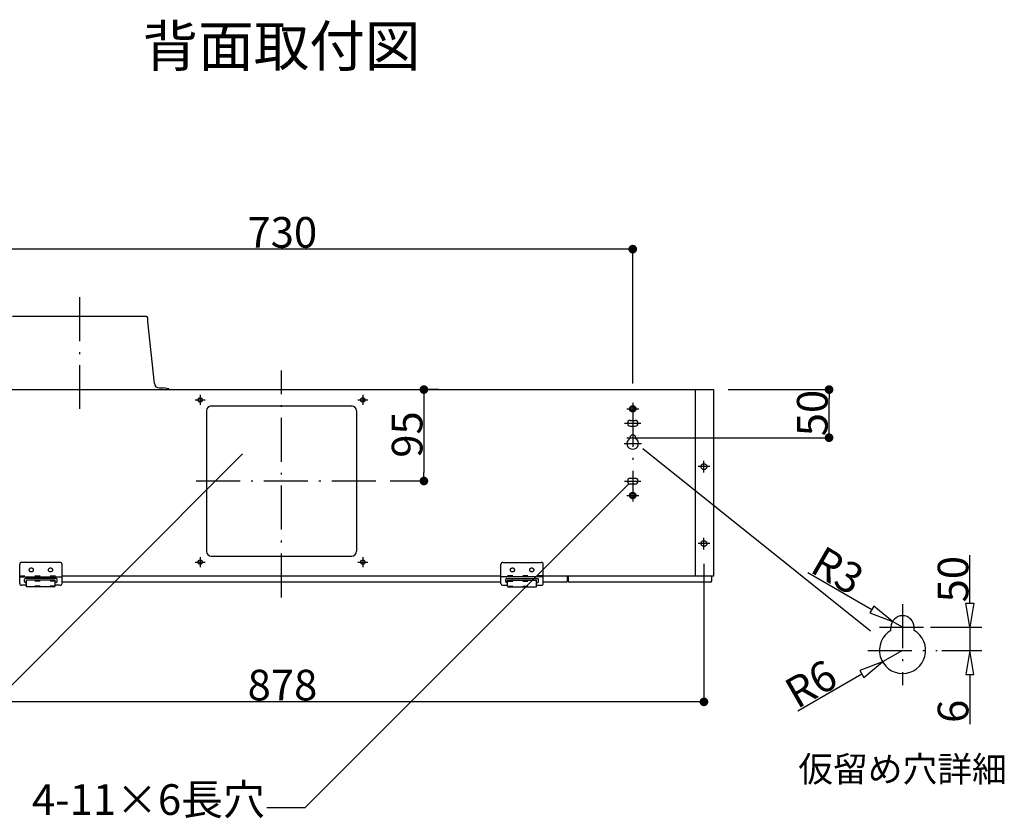
# Model space of a CAD drawing. Extents: x -3213 to 2971, y -4523 to -474.
# Drawn here: x 1829 to 2852, y -3387 to -2557 of the extents above; entities that cross this region are included whole.
import ezdxf
from ezdxf.enums import TextEntityAlignment as Align

# ---------------------------------------------------------------- set-up
doc = ezdxf.new("R2010")
doc.units = 0
doc.header["$LTSCALE"] = 15
doc.header["$PDMODE"] = 1
doc.header["$PDSIZE"] = -2
for name, pattern in [('_____-5', [1.058062, 0.352679, -0.705383]), ('HIDDEN-16', [4.7625, 3.175, -1.5875]), ('ISO-10______', [4.699, 3.048, -0.762, 0.127, -0.762])]:
    doc.linetypes.add(name, pattern=pattern)
doc.layers.get('0').update_dxf_attribs({"linetype": 'CONTINUOUS'})
doc.layers.get('DEFPOINTS').update_dxf_attribs({"linetype": 'CONTINUOUS'})
for name, color, linetype in [('0__', 7, 'HIDDEN-16'), ('__', 7, 'CONTINUOUS'), ('OBJECT', 7, 'CONTINUOUS')]:
    doc.layers.add(name, color=color, linetype=linetype)
doc.styles.add('______MEDIUM', font='txt', dxfattribs={"bigfont": '游ゴシック Medium'})
doc.dimstyles.new('TOOLBOX', dxfattribs={"dimtxt": 31.860243, "dimasz": 8.999451, "dimexe": 0, "dimexo": 15, "dimgap": 1.5, "dimtad": 1, "dimblk": 'DOT', "dimblk1": 'DOT', "dimblk2": 'DOT', "dimcen": 0, "dimazin": 3, "dimtfac": 1, "dimtix": 1, "dimtmove": 0, "dimatfit": 3})

# ---------------------------------------------------------------- blocks, each defined once
blk = doc.blocks.new('_DOT')
at = {"color": 0, "linetype": 'BYBLOCK'}
blk.add_line((-0.5, 0), (-1, 0), dxfattribs=at)
at = {"color": 0, "linetype": 'BYBLOCK', "const_width": 0.5}
blk.add_lwpolyline([(-0.25, 0, 1), (0.25, 0, 1)], format="xyb", close=True, dxfattribs=at)
blk = doc.blocks.new('*D82')
at = {"color": 0, "linetype": 'CONTINUOUS'}
for p, q in [((2200.4, -3911.4), (2185.4, -3911.4)), ((2185.4, -3920.4), (2185.4, -3997.4)), ((2150.4, -4006.4), (2185.4, -4006.4))]:
    blk.add_line(p, q, dxfattribs=at)
at = {"layer": 'DEFPOINTS', "color": 0}
for p in [(2185.4, -3911.4), (2135.4, -4006.4), (2185.4, -4006.4)]:
    blk.add_point(p, dxfattribs=at)
at = {"color": 0, "xscale": 8.99945068359375, "yscale": 8.99945068359375, "zscale": 8.99945068359375}
for p, rotation in [((2185.4, -3911.4), 90), ((2185.4, -4006.4), 270)]:
    blk.add_blockref('_DOT', p, dxfattribs=dict(at, rotation=rotation))
at = {"color": 0, "linetype": 'CONTINUOUS', "style": '______MEDIUM'}
blk.add_text('95', height=31.86, rotation=90, dxfattribs=at).set_placement((2183.9, -3982.2))
blk = doc.blocks.new('*D85')
at = {"color": 0, "linetype": 'CONTINUOUS'}
for p, q in [((2501.4, -3911.4), (2606.4, -3911.4)), ((2606.4, -3952.4), (2606.4, -3920.4)), ((2398.4, -3961.4), (2606.4, -3961.4))]:
    blk.add_line(p, q, dxfattribs=at)
at = {"layer": 'DEFPOINTS', "color": 0}
for p in [(2486.4, -3911.4), (2606.4, -3911.4), (2383.4, -3961.4)]:
    blk.add_point(p, dxfattribs=at)
at = {"color": 0, "xscale": 8.99945068359375, "yscale": 8.99945068359375, "zscale": 8.99945068359375}
for p, rotation in [((2606.4, -3911.4), 90), ((2606.4, -3961.4), 270)]:
    blk.add_blockref('_DOT', p, dxfattribs=dict(at, rotation=rotation))
at = {"color": 0, "linetype": 'CONTINUOUS', "style": '______MEDIUM'}
blk.add_text('50', height=31.86, rotation=90, dxfattribs=at).set_placement((2604.9, -3959.9))
blk = doc.blocks.new('*D86')
at = {"color": 0, "linetype": 'CONTINUOUS'}
for p, q in [((1672.4, -3896.4), (1672.4, -3765.4)), ((2393.4, -3765.4), (1681.4, -3765.4)), ((2402.4, -3905.2), (2402.4, -3765.4))]:
    blk.add_line(p, q, dxfattribs=at)
at = {"layer": 'DEFPOINTS', "color": 0}
for p in [(1672.4, -3765.4), (1672.4, -3911.4), (2402.4, -3920.2)]:
    blk.add_point(p, dxfattribs=at)
at = {"color": 0, "xscale": 8.99945068359375, "yscale": 8.99945068359375, "zscale": 8.99945068359375, "rotation": 180}
blk.add_blockref('_DOT', (1672.4, -3765.4), dxfattribs=at)
at = {"color": 0, "xscale": 8.99945068359375, "yscale": 8.99945068359375, "zscale": 8.99945068359375}
blk.add_blockref('_DOT', (2402.4, -3765.4), dxfattribs=at)
at = {"color": 0, "linetype": 'CONTINUOUS', "style": '______MEDIUM'}
blk.add_text('730', height=31.86, dxfattribs=at).set_placement((2002.1, -3763.9))
blk = doc.blocks.new('____-41')
at = {"layer": '__', "color": 7, "linetype": 'CONTINUOUS'}
for p, q in [((2062, -4345.7), (2398.2, -4009.4)), ((2022.2, -4345.7), (2062, -4345.7))]:
    blk.add_line(p, q, dxfattribs=at)
at = {"layer": '__', "color": 7, "style": '______MEDIUM'}
blk.add_text('4-11×6長穴', height=31.86, dxfattribs=at).set_placement((1778.1, -4321.6), align=Align.TOP_LEFT)
blk = doc.blocks.new('____-42')
at = {"layer": '__', "color": 7, "linetype": 'CONTINUOUS'}
for p, q in [((1630.2, -4345.7), (1997, -3978.2)), ((1590.4, -4345.7), (1630.2, -4345.7))]:
    blk.add_line(p, q, dxfattribs=at)
at = {"layer": '__', "color": 7, "style": '______MEDIUM'}
blk.add_text('□156ノックアウト', height=31.86, dxfattribs=at).set_placement((1218.6, -4321.6), align=Align.TOP_LEFT)
blk = doc.blocks.new('*D91')
at = {"color": 0, "linetype": 'CONTINUOUS'}
for p, q in [((1598.4, -4092.4), (1598.4, -4236)), ((2476.4, -4092.4), (2476.4, -4236)), ((2467.4, -4236), (1607.4, -4236))]:
    blk.add_line(p, q, dxfattribs=at)
at = {"layer": 'DEFPOINTS', "color": 0}
for p in [(1598.4, -4077.4), (2476.4, -4077.4), (1598.4, -4236)]:
    blk.add_point(p, dxfattribs=at)
at = {"color": 0, "xscale": 8.99945068359375, "yscale": 8.99945068359375, "zscale": 8.99945068359375, "rotation": 180}
blk.add_blockref('_DOT', (1598.4, -4236), dxfattribs=at)
at = {"color": 0, "xscale": 8.99945068359375, "yscale": 8.99945068359375, "zscale": 8.99945068359375}
blk.add_blockref('_DOT', (2476.4, -4236), dxfattribs=at)
at = {"color": 0, "linetype": 'CONTINUOUS', "style": '______MEDIUM'}
blk.add_text('878', height=31.86, dxfattribs=at).set_placement((2002.2, -4234.5))
blk = doc.blocks.new('_W900______________2D')
at = {"color": 7, "linetype": 'ISO-10______'}
for p, q in [((1827.397, -3815.441), (1827.397, -3931.441)), ((2037.397, -4127.441), (2037.397, -3891.441)), ((1952.897, -3916.891), (1952.897, -3927.391)), ((2121.897, -3916.891), (2121.897, -3927.391)), ((1947.647, -3922.141), (1958.147, -3922.141)), ((2116.647, -3922.141), (2127.147, -3922.141)), ((2402.397, -3925.191), (2402.397, -4027.691)), ((2393.897, -3946.441), (2410.897, -3946.441)), ((2393.397, -3967.441), (2411.397, -3967.441)), ((2396.397, -3961.441), (2408.397, -3961.441)), ((2476.397, -3997.441), (2476.397, -3985.441)), ((2482.397, -3991.441), (2470.397, -3991.441)), ((2135.397, -4006.441), (1939.397, -4006.441)), ((2393.897, -4006.441), (2410.897, -4006.441)), ((2482.397, -4071.441), (2470.397, -4071.441)), ((2476.397, -4077.441), (2476.397, -4065.441)), ((1947.647, -4090.741), (1958.147, -4090.741)), ((1952.897, -4085.491), (1952.897, -4095.991)), ((2116.647, -4090.741), (2127.147, -4090.741)), ((2121.897, -4085.491), (2121.897, -4095.991)), ((2682.731, -4134.473), (2682.731, -4218.473)), ((2658.731, -4158.473), (2706.731, -4158.473)), ((2646.731, -4182.473), (2718.731, -4182.473))]:
    blk.add_line(p, q, dxfattribs=at)
at = {"color": 7, "linetype": 'CONTINUOUS'}
for p, q in [((2396.147, -3931.441), (2408.647, -3931.441)), ((2396.147, -4021.441), (2408.647, -4021.441)), ((2752.731, -4133.473), (2752.731, -4083.473)), ((2584.293, -4101.64), (2650.688, -4139.973)), ((2752.731, -4133.473), (2752.731, -4108.473)), ((2752.731, -4158.473), (2752.731, -4182.473)), ((2573.9, -4245.306), (2640.296, -4206.973)), ((2752.731, -4207.473), (2752.731, -4259.14))]:
    blk.add_line(p, q, dxfattribs=at)
at = {"color": 7}
for p, q in [((2682.731, -4158.473), (2672.338, -4152.473)), ((2711.731, -4158.473), (2765.231, -4158.473)), ((2711.731, -4158.473), (2765.231, -4158.473)), ((2682.731, -4182.473), (2661.946, -4194.473)), ((2723.731, -4182.473), (2765.231, -4182.473))]:
    blk.add_line(p, q, dxfattribs=at)
at = {"color": 7, "linetype": 'CONTINUOUS', "flags": 128}
blk.add_lwpolyline([(2412.749, -3972.527), (2649.43, -4162.099)], dxfattribs=at)
for points in [[(2652.771, -4136.365), (2648.605, -4143.581), (2672.338, -4152.473), (2672.338, -4152.473)], [(2748.564, -4133.473), (2756.897, -4133.473), (2752.731, -4158.473), (2752.731, -4158.473)], [(2748.564, -4207.473), (2756.897, -4207.473), (2752.731, -4182.473), (2752.731, -4182.473)], [(2638.212, -4203.365), (2642.379, -4210.581), (2661.946, -4194.473), (2661.946, -4194.473)]]:
    blk.add_lwpolyline(points, close=True, dxfattribs=at)
at = {"layer": '0__', "color": 7, "linetype": '_____-5'}
for p, q in [((1765.399, -4104.841), (1809.399, -4104.841)), ((1802.399, -4110.641), (1772.399, -4110.641)), ((2309.396, -4104.841), (2265.396, -4104.841)), ((2272.396, -4110.641), (2302.396, -4110.641)), ((1802.399, -4115.806), (1772.399, -4115.806)), ((2272.396, -4115.806), (2302.396, -4115.806))]:
    blk.add_line(p, q, dxfattribs=at)
at = {"layer": '0__', "color": 7, "linetype": 'CONTINUOUS', "flags": 128}
for points in [[(2405.647, -3931.441), (2405.632, -3931.759), (2405.585, -3932.075), (2405.507, -3932.384), (2405.4, -3932.684), (2405.263, -3932.973), (2405.099, -3933.246), (2404.91, -3933.502), (2404.695, -3933.739), (2404.459, -3933.953), (2404.203, -3934.143), (2403.929, -3934.307), (2403.641, -3934.443), (2403.341, -3934.551), (2403.031, -3934.628), (2402.716, -3934.675), (2402.397, -3934.691), (2402.079, -3934.675), (2401.763, -3934.628), (2401.454, -3934.551), (2401.154, -3934.443), (2400.865, -3934.307), (2400.592, -3934.143), (2400.335, -3933.953), (2400.099, -3933.739), (2399.885, -3933.502), (2399.695, -3933.246), (2399.531, -3932.973), (2399.395, -3932.684), (2399.287, -3932.384), (2399.21, -3932.075), (2399.163, -3931.759), (2399.147, -3931.441), (2399.163, -3931.122), (2399.21, -3930.807), (2399.287, -3930.497), (2399.395, -3930.197), (2399.531, -3929.909), (2399.695, -3929.635), (2399.885, -3929.379), (2400.099, -3929.142), (2400.335, -3928.928), (2400.592, -3928.738), (2400.865, -3928.574), (2401.154, -3928.438), (2401.454, -3928.331), (2401.763, -3928.253), (2402.079, -3928.206), (2402.397, -3928.191), (2402.716, -3928.206), (2403.031, -3928.253), (2403.341, -3928.331), (2403.641, -3928.438), (2403.929, -3928.574), (2404.203, -3928.738), (2404.459, -3928.928), (2404.695, -3929.142), (2404.91, -3929.379), (2405.099, -3929.635), (2405.263, -3929.909), (2405.4, -3930.197), (2405.507, -3930.497), (2405.585, -3930.807), (2405.632, -3931.122)], [(2405.647, -4021.441), (2405.632, -4021.759), (2405.585, -4022.075), (2405.507, -4022.384), (2405.4, -4022.684), (2405.263, -4022.973), (2405.099, -4023.246), (2404.91, -4023.502), (2404.695, -4023.739), (2404.459, -4023.953), (2404.203, -4024.143), (2403.929, -4024.307), (2403.641, -4024.443), (2403.341, -4024.551), (2403.031, -4024.628), (2402.716, -4024.675), (2402.397, -4024.691), (2402.079, -4024.675), (2401.763, -4024.628), (2401.454, -4024.551), (2401.154, -4024.443), (2400.865, -4024.307), (2400.592, -4024.143), (2400.335, -4023.953), (2400.099, -4023.739), (2399.885, -4023.502), (2399.695, -4023.246), (2399.531, -4022.973), (2399.395, -4022.684), (2399.287, -4022.384), (2399.21, -4022.075), (2399.163, -4021.759), (2399.147, -4021.441), (2399.163, -4021.122), (2399.21, -4020.807), (2399.287, -4020.497), (2399.395, -4020.197), (2399.531, -4019.909), (2399.695, -4019.635), (2399.885, -4019.379), (2400.099, -4019.142), (2400.335, -4018.928), (2400.592, -4018.738), (2400.865, -4018.574), (2401.154, -4018.438), (2401.454, -4018.331), (2401.763, -4018.253), (2402.079, -4018.206), (2402.397, -4018.191), (2402.716, -4018.206), (2403.031, -4018.253), (2403.341, -4018.331), (2403.641, -4018.438), (2403.929, -4018.574), (2404.203, -4018.738), (2404.459, -4018.928), (2404.695, -4019.142), (2404.91, -4019.379), (2405.099, -4019.635), (2405.263, -4019.909), (2405.4, -4020.197), (2405.507, -4020.497), (2405.585, -4020.807), (2405.632, -4021.122)]]:
    blk.add_lwpolyline(points, close=True, dxfattribs=at)
at = {"layer": 'OBJECT', "color": 7, "linetype": 'CONTINUOUS'}
for p, q in [((1896.997, -3835.441), (1757.797, -3835.441)), ((1898.397, -3840.441), (1898.397, -3836.841)), ((1905.369, -3905.176), (1898.397, -3840.441)), ((1588.397, -3911.441), (2486.397, -3911.441)), ((1910.34, -3909.641), (1914.463, -3909.641)), ((1920.397, -3910.63), (1914.463, -3909.641)), ((1920.262, -3911.441), (1920.397, -3910.63)), ((2467.397, -3911.441), (2467.397, -4105.441)), ((2486.397, -3911.441), (2486.397, -4105.441)), ((1964.397, -3928.441), (2110.397, -3928.441)), ((1959.397, -3933.441), (1959.397, -4079.441)), ((2115.397, -3933.441), (2115.397, -4079.441)), ((2399.897, -3943.441), (2404.897, -3943.441)), ((2399.897, -3943.441), (2404.897, -3943.441)), ((2399.897, -3949.441), (2404.897, -3949.441)), ((2399.397, -3961.441), (2399.397, -3962.244)), ((2405.397, -3961.441), (2405.397, -3962.244)), ((2399.897, -4003.441), (2404.897, -4003.441)), ((2399.897, -4009.441), (2404.897, -4009.441)), ((1807.396, -4091.041), (1767.399, -4091.041)), ((1964.397, -4084.441), (2110.397, -4084.441)), ((2267.399, -4091.041), (2307.396, -4091.041)), ((1765.399, -4112.841), (1765.399, -4093.041)), ((1809.399, -4112.841), (1809.399, -4093.041)), ((2265.396, -4112.841), (2265.396, -4093.041)), ((2309.396, -4112.841), (2309.396, -4093.041)), ((1765.399, -4106.041), (1809.399, -4106.041)), ((1770.399, -4110.841), (1770.399, -4108.841)), ((1803.399, -4107.841), (1771.399, -4107.841)), ((1772.399, -4111.841), (1771.399, -4111.841)), ((1802.399, -4109.441), (1772.399, -4109.441)), ((1772.399, -4116.406), (1772.399, -4109.441)), ((1802.399, -4115.806), (1802.399, -4109.441)), ((1803.399, -4111.841), (1802.399, -4111.841)), ((1804.399, -4110.841), (1804.399, -4108.841)), ((2265.397, -4105.441), (1809.397, -4105.441)), ((2265.397, -4111.441), (1809.397, -4111.441)), ((2309.396, -4106.041), (2265.396, -4106.041)), ((2270.396, -4110.841), (2270.396, -4108.841)), ((2271.396, -4107.841), (2303.396, -4107.841)), ((2271.396, -4111.841), (2272.396, -4111.841)), ((2272.396, -4109.441), (2302.396, -4109.441)), ((2272.396, -4115.806), (2272.396, -4109.441)), ((2302.396, -4116.406), (2302.396, -4109.441)), ((2302.396, -4111.841), (2303.396, -4111.841)), ((2304.396, -4110.841), (2304.396, -4108.841)), ((2486.397, -4105.441), (2309.396, -4105.441)), ((2333.497, -4111.441), (2309.397, -4111.441)), ((2334.397, -4105.441), (2334.397, -4110.541)), ((2335.397, -4105.441), (2335.397, -4110.541)), ((2483.497, -4111.441), (2336.297, -4111.441)), ((2484.397, -4105.441), (2484.397, -4110.541)), ((1772.399, -4114.841), (1767.399, -4114.841)), ((1802.399, -4116.406), (1772.399, -4116.406)), ((1807.399, -4114.841), (1802.399, -4114.841)), ((2267.396, -4114.841), (2272.396, -4114.841)), ((2272.396, -4116.406), (2302.396, -4116.406)), ((2302.396, -4114.841), (2307.396, -4114.841)), ((2670.731, -4161.688), (2670.731, -4158.473)), ((2694.731, -4161.688), (2694.731, -4158.473))]:
    blk.add_line(p, q, dxfattribs=at)
at = {"layer": 'OBJECT', "color": 7, "linetype": 'CONTINUOUS', "flags": 128}
for points in [[(1955.147, -3922.141), (1955.136, -3922.361), (1955.104, -3922.58), (1955.05, -3922.794), (1954.976, -3923.002), (1954.882, -3923.201), (1954.768, -3923.391), (1954.636, -3923.568), (1954.488, -3923.732), (1954.325, -3923.88), (1954.147, -3924.011), (1953.958, -3924.125), (1953.758, -3924.219), (1953.55, -3924.294), (1953.336, -3924.347), (1953.118, -3924.38), (1952.897, -3924.391), (1952.677, -3924.38), (1952.458, -3924.347), (1952.244, -3924.294), (1952.036, -3924.219), (1951.837, -3924.125), (1951.647, -3924.011), (1951.47, -3923.88), (1951.306, -3923.732), (1951.158, -3923.568), (1951.026, -3923.391), (1950.913, -3923.201), (1950.818, -3923.002), (1950.744, -3922.794), (1950.69, -3922.58), (1950.658, -3922.361), (1950.647, -3922.141), (1950.658, -3921.92), (1950.69, -3921.702), (1950.744, -3921.487), (1950.818, -3921.28), (1950.913, -3921.08), (1951.026, -3920.891), (1951.158, -3920.713), (1951.306, -3920.55), (1951.47, -3920.401), (1951.647, -3920.27), (1951.837, -3920.156), (1952.036, -3920.062), (1952.244, -3919.987), (1952.458, -3919.934), (1952.677, -3919.901), (1952.897, -3919.891), (1953.118, -3919.901), (1953.336, -3919.934), (1953.55, -3919.987), (1953.758, -3920.062), (1953.958, -3920.156), (1954.147, -3920.27), (1954.325, -3920.401), (1954.488, -3920.55), (1954.636, -3920.713), (1954.768, -3920.891), (1954.882, -3921.08), (1954.976, -3921.28), (1955.05, -3921.487), (1955.104, -3921.702), (1955.136, -3921.92)], [(2124.147, -3922.141), (2124.136, -3922.361), (2124.104, -3922.58), (2124.05, -3922.794), (2123.976, -3923.002), (2123.882, -3923.201), (2123.768, -3923.391), (2123.636, -3923.568), (2123.488, -3923.732), (2123.325, -3923.88), (2123.147, -3924.011), (2122.958, -3924.125), (2122.758, -3924.219), (2122.55, -3924.294), (2122.336, -3924.347), (2122.118, -3924.38), (2121.897, -3924.391), (2121.677, -3924.38), (2121.458, -3924.347), (2121.244, -3924.294), (2121.036, -3924.219), (2120.837, -3924.125), (2120.647, -3924.011), (2120.47, -3923.88), (2120.306, -3923.732), (2120.158, -3923.568), (2120.026, -3923.391), (2119.913, -3923.201), (2119.818, -3923.002), (2119.744, -3922.794), (2119.69, -3922.58), (2119.658, -3922.361), (2119.647, -3922.141), (2119.658, -3921.92), (2119.69, -3921.702), (2119.744, -3921.487), (2119.818, -3921.28), (2119.913, -3921.08), (2120.026, -3920.891), (2120.158, -3920.713), (2120.306, -3920.55), (2120.47, -3920.401), (2120.647, -3920.27), (2120.837, -3920.156), (2121.036, -3920.062), (2121.244, -3919.987), (2121.458, -3919.934), (2121.677, -3919.901), (2121.897, -3919.891), (2122.118, -3919.901), (2122.336, -3919.934), (2122.55, -3919.987), (2122.758, -3920.062), (2122.958, -3920.156), (2123.147, -3920.27), (2123.325, -3920.401), (2123.488, -3920.55), (2123.636, -3920.713), (2123.768, -3920.891), (2123.882, -3921.08), (2123.976, -3921.28), (2124.05, -3921.487), (2124.104, -3921.702), (2124.136, -3921.92)], [(2404.647, -3931.441), (2404.636, -3931.661), (2404.604, -3931.88), (2404.55, -3932.094), (2404.476, -3932.302), (2404.382, -3932.501), (2404.268, -3932.691), (2404.136, -3932.868), (2403.988, -3933.032), (2403.825, -3933.18), (2403.647, -3933.311), (2403.458, -3933.425), (2403.258, -3933.519), (2403.05, -3933.594), (2402.836, -3933.647), (2402.618, -3933.68), (2402.397, -3933.691), (2402.177, -3933.68), (2401.958, -3933.647), (2401.744, -3933.594), (2401.536, -3933.519), (2401.337, -3933.425), (2401.147, -3933.311), (2400.97, -3933.18), (2400.806, -3933.032), (2400.658, -3932.868), (2400.526, -3932.691), (2400.413, -3932.501), (2400.318, -3932.302), (2400.244, -3932.094), (2400.19, -3931.88), (2400.158, -3931.661), (2400.147, -3931.441), (2400.158, -3931.22), (2400.19, -3931.002), (2400.244, -3930.787), (2400.318, -3930.58), (2400.413, -3930.38), (2400.526, -3930.191), (2400.658, -3930.013), (2400.806, -3929.85), (2400.97, -3929.701), (2401.147, -3929.57), (2401.337, -3929.456), (2401.536, -3929.362), (2401.744, -3929.287), (2401.958, -3929.234), (2402.177, -3929.201), (2402.397, -3929.191), (2402.618, -3929.201), (2402.836, -3929.234), (2403.05, -3929.287), (2403.258, -3929.362), (2403.458, -3929.456), (2403.647, -3929.57), (2403.825, -3929.701), (2403.988, -3929.85), (2404.136, -3930.013), (2404.268, -3930.191), (2404.382, -3930.38), (2404.476, -3930.58), (2404.55, -3930.787), (2404.604, -3931.002), (2404.636, -3931.22)], [(2479.397, -3991.441), (2479.383, -3991.735), (2479.34, -3992.026), (2479.268, -3992.311), (2479.169, -3992.589), (2479.043, -3992.855), (2478.892, -3993.107), (2478.716, -3993.344), (2478.519, -3993.562), (2478.3, -3993.76), (2478.064, -3993.935), (2477.811, -3994.086), (2477.545, -3994.212), (2477.268, -3994.311), (2476.982, -3994.383), (2476.691, -3994.426), (2476.397, -3994.441), (2476.103, -3994.426), (2475.812, -3994.383), (2475.526, -3994.311), (2475.249, -3994.212), (2474.983, -3994.086), (2474.731, -3993.935), (2474.494, -3993.76), (2474.276, -3993.562), (2474.078, -3993.344), (2473.903, -3993.107), (2473.751, -3992.855), (2473.626, -3992.589), (2473.526, -3992.311), (2473.455, -3992.026), (2473.412, -3991.735), (2473.397, -3991.441), (2473.412, -3991.147), (2473.455, -3990.855), (2473.526, -3990.57), (2473.626, -3990.293), (2473.751, -3990.026), (2473.903, -3989.774), (2474.078, -3989.537), (2474.276, -3989.319), (2474.494, -3989.122), (2474.731, -3988.946), (2474.983, -3988.795), (2475.249, -3988.669), (2475.526, -3988.57), (2475.812, -3988.498), (2476.103, -3988.455), (2476.397, -3988.441), (2476.691, -3988.455), (2476.982, -3988.498), (2477.268, -3988.57), (2477.545, -3988.669), (2477.811, -3988.795), (2478.064, -3988.946), (2478.3, -3989.122), (2478.519, -3989.319), (2478.716, -3989.537), (2478.892, -3989.774), (2479.043, -3990.026), (2479.169, -3990.293), (2479.268, -3990.57), (2479.34, -3990.855), (2479.383, -3991.147)], [(2404.647, -4021.441), (2404.636, -4021.661), (2404.604, -4021.88), (2404.55, -4022.094), (2404.476, -4022.302), (2404.382, -4022.501), (2404.268, -4022.691), (2404.136, -4022.868), (2403.988, -4023.032), (2403.825, -4023.18), (2403.647, -4023.311), (2403.458, -4023.425), (2403.258, -4023.519), (2403.05, -4023.594), (2402.836, -4023.647), (2402.618, -4023.68), (2402.397, -4023.691), (2402.177, -4023.68), (2401.958, -4023.647), (2401.744, -4023.594), (2401.536, -4023.519), (2401.337, -4023.425), (2401.147, -4023.311), (2400.97, -4023.18), (2400.806, -4023.032), (2400.658, -4022.868), (2400.526, -4022.691), (2400.413, -4022.501), (2400.318, -4022.302), (2400.244, -4022.094), (2400.19, -4021.88), (2400.158, -4021.661), (2400.147, -4021.441), (2400.158, -4021.22), (2400.19, -4021.002), (2400.244, -4020.787), (2400.318, -4020.58), (2400.413, -4020.38), (2400.526, -4020.191), (2400.658, -4020.013), (2400.806, -4019.85), (2400.97, -4019.701), (2401.147, -4019.57), (2401.337, -4019.456), (2401.536, -4019.362), (2401.744, -4019.287), (2401.958, -4019.234), (2402.177, -4019.201), (2402.397, -4019.191), (2402.618, -4019.201), (2402.836, -4019.234), (2403.05, -4019.287), (2403.258, -4019.362), (2403.458, -4019.456), (2403.647, -4019.57), (2403.825, -4019.701), (2403.988, -4019.85), (2404.136, -4020.013), (2404.268, -4020.191), (2404.382, -4020.38), (2404.476, -4020.58), (2404.55, -4020.787), (2404.604, -4021.002), (2404.636, -4021.22)], [(2479.397, -4071.441), (2479.383, -4071.735), (2479.34, -4072.026), (2479.268, -4072.311), (2479.169, -4072.589), (2479.043, -4072.855), (2478.892, -4073.107), (2478.716, -4073.344), (2478.519, -4073.562), (2478.3, -4073.76), (2478.064, -4073.935), (2477.811, -4074.086), (2477.545, -4074.212), (2477.268, -4074.311), (2476.982, -4074.383), (2476.691, -4074.426), (2476.397, -4074.441), (2476.103, -4074.426), (2475.812, -4074.383), (2475.526, -4074.311), (2475.249, -4074.212), (2474.983, -4074.086), (2474.731, -4073.935), (2474.494, -4073.76), (2474.276, -4073.562), (2474.078, -4073.344), (2473.903, -4073.107), (2473.751, -4072.855), (2473.626, -4072.589), (2473.526, -4072.311), (2473.455, -4072.026), (2473.412, -4071.735), (2473.397, -4071.441), (2473.412, -4071.147), (2473.455, -4070.855), (2473.526, -4070.57), (2473.626, -4070.293), (2473.751, -4070.026), (2473.903, -4069.774), (2474.078, -4069.537), (2474.276, -4069.319), (2474.494, -4069.122), (2474.731, -4068.946), (2474.983, -4068.795), (2475.249, -4068.669), (2475.526, -4068.57), (2475.812, -4068.498), (2476.103, -4068.455), (2476.397, -4068.441), (2476.691, -4068.455), (2476.982, -4068.498), (2477.268, -4068.57), (2477.545, -4068.669), (2477.811, -4068.795), (2478.064, -4068.946), (2478.3, -4069.122), (2478.519, -4069.319), (2478.716, -4069.537), (2478.892, -4069.774), (2479.043, -4070.026), (2479.169, -4070.293), (2479.268, -4070.57), (2479.34, -4070.855), (2479.383, -4071.147)], [(1955.147, -4090.741), (1955.136, -4090.961), (1955.104, -4091.18), (1955.05, -4091.394), (1954.976, -4091.602), (1954.882, -4091.801), (1954.768, -4091.991), (1954.636, -4092.168), (1954.488, -4092.332), (1954.325, -4092.48), (1954.147, -4092.611), (1953.958, -4092.725), (1953.758, -4092.819), (1953.55, -4092.894), (1953.336, -4092.947), (1953.118, -4092.98), (1952.897, -4092.991), (1952.677, -4092.98), (1952.458, -4092.947), (1952.244, -4092.894), (1952.036, -4092.819), (1951.837, -4092.725), (1951.647, -4092.611), (1951.47, -4092.48), (1951.306, -4092.332), (1951.158, -4092.168), (1951.026, -4091.991), (1950.913, -4091.801), (1950.818, -4091.602), (1950.744, -4091.394), (1950.69, -4091.18), (1950.658, -4090.961), (1950.647, -4090.741), (1950.658, -4090.52), (1950.69, -4090.302), (1950.744, -4090.087), (1950.818, -4089.88), (1950.913, -4089.68), (1951.026, -4089.491), (1951.158, -4089.313), (1951.306, -4089.15), (1951.47, -4089.001), (1951.647, -4088.87), (1951.837, -4088.756), (1952.036, -4088.662), (1952.244, -4088.587), (1952.458, -4088.534), (1952.677, -4088.501), (1952.897, -4088.491), (1953.118, -4088.501), (1953.336, -4088.534), (1953.55, -4088.587), (1953.758, -4088.662), (1953.958, -4088.756), (1954.147, -4088.87), (1954.325, -4089.001), (1954.488, -4089.15), (1954.636, -4089.313), (1954.768, -4089.491), (1954.882, -4089.68), (1954.976, -4089.88), (1955.05, -4090.087), (1955.104, -4090.302), (1955.136, -4090.52)], [(2124.147, -4090.741), (2124.136, -4090.961), (2124.104, -4091.18), (2124.05, -4091.394), (2123.976, -4091.602), (2123.882, -4091.801), (2123.768, -4091.991), (2123.636, -4092.168), (2123.488, -4092.332), (2123.325, -4092.48), (2123.147, -4092.611), (2122.958, -4092.725), (2122.758, -4092.819), (2122.55, -4092.894), (2122.336, -4092.947), (2122.118, -4092.98), (2121.897, -4092.991), (2121.677, -4092.98), (2121.458, -4092.947), (2121.244, -4092.894), (2121.036, -4092.819), (2120.837, -4092.725), (2120.647, -4092.611), (2120.47, -4092.48), (2120.306, -4092.332), (2120.158, -4092.168), (2120.026, -4091.991), (2119.913, -4091.801), (2119.818, -4091.602), (2119.744, -4091.394), (2119.69, -4091.18), (2119.658, -4090.961), (2119.647, -4090.741), (2119.658, -4090.52), (2119.69, -4090.302), (2119.744, -4090.087), (2119.818, -4089.88), (2119.913, -4089.68), (2120.026, -4089.491), (2120.158, -4089.313), (2120.306, -4089.15), (2120.47, -4089.001), (2120.647, -4088.87), (2120.837, -4088.756), (2121.036, -4088.662), (2121.244, -4088.587), (2121.458, -4088.534), (2121.677, -4088.501), (2121.897, -4088.491), (2122.118, -4088.501), (2122.336, -4088.534), (2122.55, -4088.587), (2122.758, -4088.662), (2122.958, -4088.756), (2123.147, -4088.87), (2123.325, -4089.001), (2123.488, -4089.15), (2123.636, -4089.313), (2123.768, -4089.491), (2123.882, -4089.68), (2123.976, -4089.88), (2124.05, -4090.087), (2124.104, -4090.302), (2124.136, -4090.52)], [(1779.495, -4098.841), (1779.485, -4099.046), (1779.455, -4099.25), (1779.405, -4099.45), (1779.335, -4099.644), (1779.247, -4099.831), (1779.141, -4100.007), (1779.019, -4100.173), (1778.88, -4100.326), (1778.728, -4100.464), (1778.562, -4100.587), (1778.385, -4100.693), (1778.199, -4100.781), (1778.005, -4100.85), (1777.805, -4100.9), (1777.601, -4100.93), (1777.395, -4100.941), (1777.189, -4100.93), (1776.986, -4100.9), (1776.786, -4100.85), (1776.592, -4100.781), (1776.405, -4100.693), (1776.229, -4100.587), (1776.063, -4100.464), (1775.91, -4100.326), (1775.772, -4100.173), (1775.649, -4100.007), (1775.543, -4099.831), (1775.455, -4099.644), (1775.386, -4099.45), (1775.336, -4099.25), (1775.305, -4099.046), (1775.295, -4098.841), (1775.305, -4098.635), (1775.336, -4098.431), (1775.386, -4098.231), (1775.455, -4098.037), (1775.543, -4097.851), (1775.649, -4097.674), (1775.772, -4097.508), (1775.91, -4097.356), (1776.063, -4097.217), (1776.229, -4097.095), (1776.405, -4096.989), (1776.592, -4096.9), (1776.786, -4096.831), (1776.986, -4096.781), (1777.189, -4096.751), (1777.395, -4096.741), (1777.601, -4096.751), (1777.805, -4096.781), (1778.005, -4096.831), (1778.199, -4096.9), (1778.385, -4096.989), (1778.562, -4097.095), (1778.728, -4097.217), (1778.88, -4097.356), (1779.019, -4097.508), (1779.141, -4097.674), (1779.247, -4097.851), (1779.335, -4098.037), (1779.405, -4098.231), (1779.455, -4098.431), (1779.485, -4098.635)], [(1799.495, -4098.841), (1799.485, -4099.046), (1799.455, -4099.25), (1799.405, -4099.45), (1799.335, -4099.644), (1799.247, -4099.831), (1799.141, -4100.007), (1799.019, -4100.173), (1798.88, -4100.326), (1798.728, -4100.464), (1798.562, -4100.587), (1798.385, -4100.693), (1798.199, -4100.781), (1798.005, -4100.85), (1797.805, -4100.9), (1797.601, -4100.93), (1797.395, -4100.941), (1797.189, -4100.93), (1796.986, -4100.9), (1796.786, -4100.85), (1796.592, -4100.781), (1796.405, -4100.693), (1796.229, -4100.587), (1796.063, -4100.464), (1795.91, -4100.326), (1795.772, -4100.173), (1795.649, -4100.007), (1795.543, -4099.831), (1795.455, -4099.644), (1795.386, -4099.45), (1795.336, -4099.25), (1795.305, -4099.046), (1795.295, -4098.841), (1795.305, -4098.635), (1795.336, -4098.431), (1795.386, -4098.231), (1795.455, -4098.037), (1795.543, -4097.851), (1795.649, -4097.674), (1795.772, -4097.508), (1795.91, -4097.356), (1796.063, -4097.217), (1796.229, -4097.095), (1796.405, -4096.989), (1796.592, -4096.9), (1796.786, -4096.831), (1796.986, -4096.781), (1797.189, -4096.751), (1797.395, -4096.741), (1797.601, -4096.751), (1797.805, -4096.781), (1798.005, -4096.831), (1798.199, -4096.9), (1798.385, -4096.989), (1798.562, -4097.095), (1798.728, -4097.217), (1798.88, -4097.356), (1799.019, -4097.508), (1799.141, -4097.674), (1799.247, -4097.851), (1799.335, -4098.037), (1799.405, -4098.231), (1799.455, -4098.431), (1799.485, -4098.635)], [(2279.495, -4098.841), (2279.485, -4099.046), (2279.455, -4099.25), (2279.405, -4099.45), (2279.335, -4099.644), (2279.247, -4099.831), (2279.141, -4100.007), (2279.019, -4100.173), (2278.88, -4100.326), (2278.728, -4100.464), (2278.562, -4100.587), (2278.385, -4100.693), (2278.199, -4100.781), (2278.005, -4100.85), (2277.805, -4100.9), (2277.601, -4100.93), (2277.395, -4100.941), (2277.189, -4100.93), (2276.986, -4100.9), (2276.786, -4100.85), (2276.592, -4100.781), (2276.405, -4100.693), (2276.229, -4100.587), (2276.063, -4100.464), (2275.91, -4100.326), (2275.772, -4100.173), (2275.649, -4100.007), (2275.543, -4099.831), (2275.455, -4099.644), (2275.386, -4099.45), (2275.336, -4099.25), (2275.305, -4099.046), (2275.295, -4098.841), (2275.305, -4098.635), (2275.336, -4098.431), (2275.386, -4098.231), (2275.455, -4098.037), (2275.543, -4097.851), (2275.649, -4097.674), (2275.772, -4097.508), (2275.91, -4097.356), (2276.063, -4097.217), (2276.229, -4097.095), (2276.405, -4096.989), (2276.592, -4096.9), (2276.786, -4096.831), (2276.986, -4096.781), (2277.189, -4096.751), (2277.395, -4096.741), (2277.601, -4096.751), (2277.805, -4096.781), (2278.005, -4096.831), (2278.199, -4096.9), (2278.385, -4096.989), (2278.562, -4097.095), (2278.728, -4097.217), (2278.88, -4097.356), (2279.019, -4097.508), (2279.141, -4097.674), (2279.247, -4097.851), (2279.335, -4098.037), (2279.405, -4098.231), (2279.455, -4098.431), (2279.485, -4098.635)], [(2299.495, -4098.841), (2299.485, -4099.046), (2299.455, -4099.25), (2299.405, -4099.45), (2299.335, -4099.644), (2299.247, -4099.831), (2299.141, -4100.007), (2299.019, -4100.173), (2298.88, -4100.326), (2298.728, -4100.464), (2298.562, -4100.587), (2298.385, -4100.693), (2298.199, -4100.781), (2298.005, -4100.85), (2297.805, -4100.9), (2297.601, -4100.93), (2297.395, -4100.941), (2297.189, -4100.93), (2296.986, -4100.9), (2296.786, -4100.85), (2296.592, -4100.781), (2296.405, -4100.693), (2296.229, -4100.587), (2296.063, -4100.464), (2295.91, -4100.326), (2295.772, -4100.173), (2295.649, -4100.007), (2295.543, -4099.831), (2295.455, -4099.644), (2295.386, -4099.45), (2295.336, -4099.25), (2295.305, -4099.046), (2295.295, -4098.841), (2295.305, -4098.635), (2295.336, -4098.431), (2295.386, -4098.231), (2295.455, -4098.037), (2295.543, -4097.851), (2295.649, -4097.674), (2295.772, -4097.508), (2295.91, -4097.356), (2296.063, -4097.217), (2296.229, -4097.095), (2296.405, -4096.989), (2296.592, -4096.9), (2296.786, -4096.831), (2296.986, -4096.781), (2297.189, -4096.751), (2297.395, -4096.741), (2297.601, -4096.751), (2297.805, -4096.781), (2298.005, -4096.831), (2298.199, -4096.9), (2298.385, -4096.989), (2298.562, -4097.095), (2298.728, -4097.217), (2298.88, -4097.356), (2299.019, -4097.508), (2299.141, -4097.674), (2299.247, -4097.851), (2299.335, -4098.037), (2299.405, -4098.231), (2299.455, -4098.431), (2299.485, -4098.635)]]:
    blk.add_lwpolyline(points, close=True, dxfattribs=at)
at = {"layer": 'OBJECT', "color": 7, "linetype": 'CONTINUOUS'}
for centre, radius, start, end in [((1896.997, -3836.841), 1.4, 360, 90), ((1910.34, -3904.641), 5, 186.146626, 270), ((1964.397, -3933.441), 5, 90, 180), ((2110.397, -3933.441), 5, 360, 90), ((2399.897, -3946.441), 3, 90, 270), ((2404.897, -3946.441), 3, 270, 90), ((2402.397, -3961.441), 3, 0, 180), ((2402.397, -3967.441), 6, 120, 60), ((2399.897, -4006.441), 3, 90, 270), ((2404.897, -4006.441), 3, 270, 90), ((1964.397, -4079.441), 5, 180, 270), ((2110.397, -4079.441), 5, 270, 0), ((1767.399, -4093.041), 2, 89.999923, 180), ((1807.399, -4093.041), 2, 0, 89.999923), ((2267.396, -4093.041), 2, 90.000077, 180), ((2307.396, -4093.041), 2, 0, 90.000077), ((1767.399, -4112.841), 2, 180, 269.999923), ((1771.399, -4108.841), 1, 90.000077, 180), ((1771.399, -4110.841), 1, 180, 270.000077), ((1803.399, -4108.841), 1, 0, 90.000077), ((1803.399, -4110.841), 1, 270.000077, 360), ((1807.399, -4112.841), 2, 269.999923, 0), ((2267.396, -4112.841), 2, 180, 270.000077), ((2271.396, -4108.841), 1, 89.999923, 180), ((2271.396, -4110.841), 1, 180, 269.999923), ((2303.396, -4108.841), 1, 0, 89.999923), ((2303.396, -4110.841), 1, 269.999923, 360), ((2307.396, -4112.841), 2, 270.000077, 0), ((2333.497, -4110.541), 0.9, 270, 360), ((2336.297, -4110.541), 0.9, 180, 270), ((2483.497, -4110.541), 0.9, 270, 0), ((2682.731, -4158.473), 12, 0, 180), ((2682.731, -4182.473), 24, 120, 60)]:
    blk.add_arc(centre, radius, start, end, dxfattribs=at)
at = {"layer": '__', "color": 7}
for name in ['____-42', '____-41']:
    blk.add_blockref(name, (0, 0), dxfattribs=at)
at = {"color": 7, "style": '______MEDIUM'}
for s, height, p in [('背面取付図', 42.3443, (2037.397, -3575.441)), ('仮留め穴詳細', 26.4652, (2682.731, -4319.145))]:
    blk.add_text(s, height=height, dxfattribs=at).set_placement(p, align=Align.CENTER)
for s, height, rotation, p in [('R3', 31.8602, 330, (2615.415, -4099.401)), ('50', 31.8602, 90, (2735.231, -4108.473)), ('R6', 31.8602, 30, (2587.523, -4217.234)), ('6', 31.86, 90, (2735.231, -4245.806))]:
    blk.add_text(s, height=height, rotation=rotation, dxfattribs=at).set_placement(p, align=Align.MIDDLE_CENTER)
at = {"color": 7, "linetype": 'CONTINUOUS'}
for base, p1, p2, picture, middle in [((1672.397, -3765.441), (2402.397, -3920.191), (1672.397, -3911.441), '*D86', (2037.397, -3748.01)), ((1598.397, -4236), (2476.397, -4077.441), (1598.397, -4077.441), '*D91', (2037.397, -4218.57))]:
    dim = blk.add_linear_dim(base=base, p1=p1, p2=p2, dimstyle='TOOLBOX', override={"dimpost": '<>'}, dxfattribs=at)
    dim.commit()
    dim.dimension.update_dxf_attribs({"geometry": picture, "text_midpoint": middle})
for base, p1, p2, picture, middle in [((2185.397, -4006.441), (2185.397, -3911.441), (2135.397, -4006.441), '*D82', (2167.967, -3958.941)), ((2606.397, -3911.441), (2383.397, -3961.441), (2486.397, -3911.441), '*D85', (2588.967, -3936.441))]:
    dim = blk.add_linear_dim(base=base, p1=p1, p2=p2, angle=270, dimstyle='TOOLBOX', override={"dimpost": '<>'}, dxfattribs=at)
    dim.commit()
    dim.dimension.update_dxf_attribs({"geometry": picture, "text_midpoint": middle})

msp = doc.modelspace()

# ---------------------------------------------------------------- block references
at = {"layer": '__', "color": 7}
msp.add_blockref('_W900______________2D', (63.6, 969.6), dxfattribs=at)

doc.saveas('drawing.dxf')
